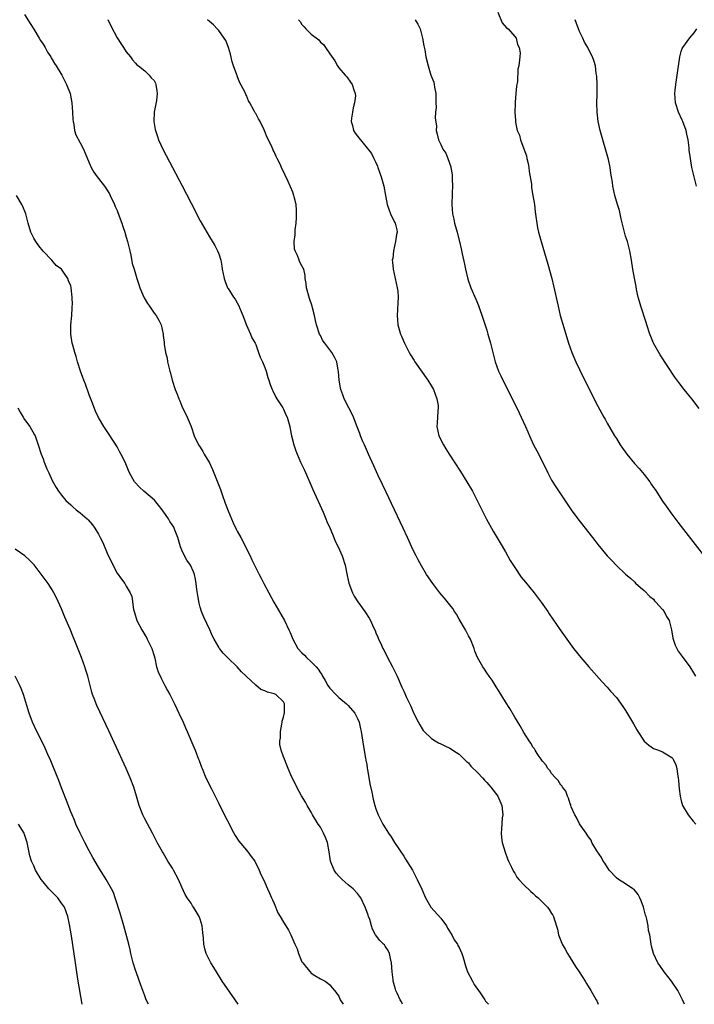
# Model space of a CAD drawing. Units: inches. Extents: x 2634000 to 2637000, y 1482000 to 1485000.
# Drawn here: x 2634176 to 2634322, y 1482000 to 1482213 of the extents above; entities that cross this region are included whole.
import ezdxf

# ---------------------------------------------------------------- set-up
doc = ezdxf.new("R2010")
doc.units = ezdxf.units.IN
doc.header["$MEASUREMENT"] = 0
doc.layers.add('LD26341482_10ft', color=81, linetype='Continuous')

msp = doc.modelspace()

# ---------------------------------------------------------------- linework, layer by layer
at = {"layer": 'LD26341482_10ft'}
for points, elevation in [([(2634177, 1482214.1), (2634178.18, 1482212.18), (2634179, 1482210.93), (2634180.18, 1482209), (2634180.48, 1482208.48), (2634181, 1482207.7), (2634181.43, 1482207), (2634181.99, 1482205.99), (2634182.65, 1482205), (2634182.76, 1482204.76), (2634183, 1482204.42), (2634183.51, 1482203.51), (2634183.83, 1482203), (2634185.05, 1482201), (2634185.71, 1482199.71), (2634186.08, 1482199), (2634186.85, 1482197), (2634187, 1482196.27), (2634187.22, 1482195), (2634187.35, 1482193), (2634187.43, 1482191.43), (2634187.49, 1482191), (2634187.66, 1482190.34), (2634187.83, 1482189), (2634188.06, 1482188.06), (2634189, 1482186.37), (2634189.72, 1482185), (2634190.09, 1482184.09), (2634191, 1482182.05), (2634191.39, 1482181), (2634191.98, 1482179.98), (2634192.67, 1482179), (2634193, 1482178.62), (2634194.29, 1482177), (2634194.59, 1482176.59), (2634195.36, 1482175.36), (2634195.55, 1482175), (2634196.47, 1482173), (2634196.6, 1482172.6), (2634197, 1482171.71), (2634197.48, 1482170.52), (2634198.01, 1482169), (2634198.23, 1482168.23), (2634198.69, 1482167), (2634199, 1482165.97), (2634199.28, 1482165), (2634199.59, 1482163.59), (2634199.74, 1482163), (2634199.95, 1482162.05), (2634200.28, 1482160.28), (2634200.67, 1482159), (2634201, 1482158.01), (2634201.31, 1482157), (2634201.68, 1482155.68), (2634201.93, 1482155), (2634202.77, 1482153), (2634202.86, 1482152.86), (2634203.61, 1482151.61), (2634204.03, 1482151), (2634205, 1482149.52), (2634205.46, 1482149), (2634206.02, 1482148.02), (2634206.54, 1482147), (2634206.97, 1482144.97), (2634207, 1482144.65), (2634207.2, 1482143.2), (2634207.18, 1482143), (2634207.18, 1482142.82), (2634207.48, 1482141), (2634207.81, 1482139.81), (2634207.92, 1482139), (2634208.19, 1482137.81), (2634208.42, 1482137), (2634208.56, 1482136.56), (2634208.94, 1482135), (2634209.59, 1482133), (2634210.02, 1482132.02), (2634210.35, 1482131), (2634210.55, 1482130.55), (2634211, 1482129.42), (2634212.15, 1482127), (2634213, 1482125), (2634213.71, 1482123), (2634214.63, 1482121), (2634215, 1482120.49), (2634215.56, 1482119.56), (2634215.87, 1482119), (2634217, 1482117.12), (2634217.66, 1482115.66), (2634217.94, 1482115), (2634219.36, 1482111.36), (2634219.74, 1482110.26), (2634220.42, 1482108.42), (2634221, 1482106.74), (2634222.14, 1482104.14), (2634222.79, 1482102.79), (2634223, 1482102.36), (2634223.77, 1482101), (2634224.2, 1482100.2), (2634224.81, 1482099), (2634225.77, 1482097), (2634226.18, 1482096.18), (2634226.72, 1482095), (2634227.72, 1482093), (2634228.18, 1482092.18), (2634228.76, 1482091), (2634229.83, 1482089), (2634230.92, 1482087), (2634232.42, 1482084.42), (2634233.21, 1482083), (2634234.17, 1482081), (2634234.43, 1482080.43), (2634234.99, 1482079), (2634236.1, 1482077), (2634237, 1482076.04), (2634237.52, 1482075.52), (2634237.95, 1482075), (2634239, 1482074.12), (2634240.05, 1482073), (2634240.53, 1482072.53), (2634241, 1482071.74), (2634241.32, 1482071.32), (2634241.46, 1482071), (2634241.98, 1482070.02), (2634242.56, 1482069), (2634242.74, 1482068.74), (2634243, 1482068.41), (2634244.31, 1482067), (2634245, 1482066.38), (2634246.66, 1482065), (2634247, 1482064.63), (2634248.4, 1482063), (2634249, 1482061.81), (2634249.35, 1482061), (2634249.62, 1482059.62), (2634249.77, 1482059), (2634249.94, 1482058.06), (2634250.2, 1482056.2), (2634250.76, 1482053.24), (2634250.82, 1482052.82), (2634251, 1482051.89), (2634251.12, 1482051.12), (2634251.19, 1482050.81), (2634251.68, 1482047.68), (2634252.1, 1482045.9), (2634252.37, 1482044.37), (2634252.77, 1482043), (2634253, 1482042.27), (2634253.5, 1482041), (2634253.98, 1482039.98), (2634254.5, 1482039), (2634255, 1482038.16), (2634255.72, 1482037), (2634256.26, 1482036.26), (2634257.02, 1482035), (2634259, 1482032.07), (2634259.42, 1482031.42), (2634260.87, 1482029), (2634261.93, 1482027), (2634262.89, 1482024.89), (2634263.72, 1482023), (2634264.9, 1482021), (2634267, 1482018.64), (2634268.24, 1482017), (2634268.5, 1482016.5), (2634269.42, 1482015), (2634269.94, 1482013.94), (2634270.62, 1482013), (2634270.73, 1482012.73), (2634271, 1482012.27), (2634271.59, 1482011), (2634271.84, 1482010.16), (2634272.33, 1482008.33), (2634272.8, 1482007), (2634273.85, 1482005), (2634274.26, 1482004.26), (2634275.52, 1482002.48), (2634276.54, 1482001), (2634276.7, 1482000.7), (2634277, 1482000.38), (2634277.31, 1482000)], 8400), ([(2634279.34, 1482214.66), (2634280.3, 1482212.3), (2634281.24, 1482211.24), (2634281.59, 1482211), (2634283, 1482209.4), (2634283.31, 1482209), (2634283.62, 1482207.62), (2634283.99, 1482207), (2634284.16, 1482205.84), (2634284.12, 1482205), (2634283.9, 1482203), (2634283.69, 1482202.31), (2634283.62, 1482199.62), (2634283.38, 1482198.62), (2634283.28, 1482197), (2634283.13, 1482195.13), (2634283.1, 1482194.9), (2634283.06, 1482193), (2634283.18, 1482191.18), (2634283.17, 1482191), (2634283.19, 1482190.81), (2634283.57, 1482189), (2634284.05, 1482188.05), (2634284.27, 1482187), (2634285, 1482185.05), (2634285.54, 1482183.54), (2634285.64, 1482183), (2634285.9, 1482181.9), (2634286.05, 1482181), (2634286.16, 1482180.16), (2634286.61, 1482177.39), (2634286.64, 1482176.65), (2634286.96, 1482175), (2634287.28, 1482173), (2634287.44, 1482171.44), (2634287.61, 1482170.39), (2634287.76, 1482169), (2634287.94, 1482167.94), (2634288.16, 1482167), (2634288.71, 1482165), (2634290.14, 1482160.14), (2634291.04, 1482157), (2634291.43, 1482155.43), (2634292.39, 1482151), (2634292.87, 1482149), (2634293.62, 1482146.38), (2634294.67, 1482143), (2634295.36, 1482141), (2634296.2, 1482139), (2634297, 1482137.31), (2634299, 1482133.34), (2634301, 1482129.41), (2634301.84, 1482127.84), (2634302.31, 1482127), (2634302.55, 1482126.55), (2634303, 1482125.74), (2634304.62, 1482123), (2634305, 1482122.4), (2634305.82, 1482121), (2634306.32, 1482120.32), (2634307.23, 1482119), (2634308.94, 1482117), (2634309.94, 1482115.94), (2634311, 1482114.58), (2634312.2, 1482113), (2634312.53, 1482112.53), (2634313, 1482111.81), (2634313.35, 1482111.35), (2634315, 1482108.86), (2634315.79, 1482107.79), (2634317, 1482106.05), (2634318.31, 1482104.31), (2634319, 1482103.35), (2634321, 1482100.77), (2634325.31, 1482095.31)], 8350), ([(2634195, 1482213.01), (2634195.66, 1482211.66), (2634197, 1482209.06), (2634197.82, 1482207.82), (2634198.4, 1482207), (2634199, 1482206.03), (2634199.9, 1482205), (2634200.31, 1482204.31), (2634201, 1482203.6), (2634201.25, 1482203.25), (2634201.64, 1482203), (2634203, 1482201.91), (2634203.94, 1482201), (2634204.41, 1482200.41), (2634205, 1482199.87), (2634205.29, 1482199.29), (2634205.4, 1482199), (2634205.64, 1482197.64), (2634205.69, 1482197), (2634205.53, 1482195.53), (2634205.06, 1482193), (2634204.96, 1482191), (2634205.24, 1482189.24), (2634205.29, 1482189), (2634205.72, 1482187.72), (2634205.98, 1482187), (2634207, 1482184.83), (2634211, 1482177.21), (2634213, 1482173.3), (2634215, 1482169.48), (2634217, 1482166.02), (2634218.15, 1482164.15), (2634218.75, 1482163), (2634219, 1482162.35), (2634219.44, 1482161), (2634219.69, 1482159.69), (2634219.76, 1482159), (2634220.14, 1482157), (2634220.36, 1482156.36), (2634220.92, 1482155), (2634221, 1482154.85), (2634222.17, 1482153), (2634222.54, 1482152.54), (2634223, 1482151.76), (2634223.25, 1482151.25), (2634223.61, 1482150.39), (2634224.23, 1482149), (2634225, 1482146.9), (2634225.83, 1482145), (2634226.17, 1482144.17), (2634226.87, 1482143), (2634227, 1482142.73), (2634227.62, 1482141), (2634227.99, 1482139.99), (2634228.49, 1482139), (2634229, 1482137.77), (2634229.28, 1482137), (2634229.63, 1482135.63), (2634229.85, 1482135), (2634230.11, 1482134.11), (2634230.54, 1482133), (2634230.68, 1482132.68), (2634231.35, 1482131.35), (2634231.59, 1482131), (2634232.85, 1482129), (2634233, 1482128.71), (2634233.54, 1482127.55), (2634233.78, 1482127), (2634234.36, 1482125), (2634234.46, 1482124.46), (2634234.76, 1482123), (2634235.24, 1482121), (2634235.7, 1482119.7), (2634235.96, 1482119), (2634236.7, 1482117.3), (2634237.52, 1482115.52), (2634239.38, 1482111.38), (2634241.56, 1482106.43), (2634242.18, 1482105), (2634242.4, 1482104.41), (2634243.06, 1482102.94), (2634243.88, 1482101), (2634244.19, 1482100.19), (2634244.79, 1482099), (2634245.68, 1482097), (2634246.31, 1482095), (2634246.75, 1482092.75), (2634247, 1482091.72), (2634247.13, 1482091.12), (2634247.96, 1482089), (2634248.31, 1482088.31), (2634249.08, 1482087.08), (2634250.57, 1482085), (2634251.5, 1482083.5), (2634251.82, 1482083), (2634252.47, 1482081.53), (2634252.83, 1482080.83), (2634253, 1482080.36), (2634253.44, 1482079.44), (2634253.55, 1482079), (2634254.07, 1482078.07), (2634254.48, 1482077), (2634254.67, 1482076.67), (2634255, 1482076.02), (2634255.37, 1482075.37), (2634255.52, 1482075), (2634256.58, 1482073), (2634257.56, 1482071), (2634258.63, 1482068.63), (2634259, 1482067.76), (2634259.63, 1482066.37), (2634260.51, 1482064.51), (2634261, 1482063.38), (2634261.78, 1482061.78), (2634262.46, 1482060.46), (2634263, 1482059.57), (2634263.24, 1482059.24), (2634263.45, 1482059), (2634265, 1482057.48), (2634265.79, 1482057), (2634266.56, 1482056.56), (2634267, 1482056.35), (2634267.89, 1482055.89), (2634269, 1482055.39), (2634270.45, 1482054.45), (2634271, 1482054.14), (2634272.56, 1482052.56), (2634273, 1482052.22), (2634273.53, 1482051.53), (2634275, 1482050.05), (2634276.01, 1482049), (2634276.48, 1482048.48), (2634277, 1482047.96), (2634277.87, 1482047), (2634279.35, 1482045), (2634280.19, 1482043), (2634280.35, 1482041.65), (2634280.41, 1482041), (2634280.33, 1482040.33), (2634280.14, 1482037.86), (2634280.05, 1482037), (2634280.12, 1482036.12), (2634280.27, 1482035), (2634280.92, 1482032.92), (2634281.48, 1482031.48), (2634281.7, 1482031), (2634282.34, 1482029.66), (2634282.73, 1482028.73), (2634283, 1482028.34), (2634283.5, 1482027.5), (2634283.93, 1482027), (2634285, 1482025.82), (2634286.44, 1482024.44), (2634287, 1482023.97), (2634287.5, 1482023.5), (2634288.08, 1482023), (2634289, 1482022.1), (2634290.08, 1482021), (2634290.48, 1482020.48), (2634291, 1482019.64), (2634291.26, 1482019.26), (2634291.4, 1482019), (2634291.53, 1482018.47), (2634292.25, 1482016.25), (2634292.51, 1482015), (2634293.22, 1482013.22), (2634293.29, 1482013), (2634293.91, 1482011.91), (2634294.39, 1482011), (2634296.17, 1482008.17), (2634296.97, 1482007), (2634298.26, 1482005), (2634298.53, 1482004.53), (2634299.5, 1482003), (2634300.65, 1482001), (2634300.76, 1482000.76), (2634301.05, 1482000)], 8390), ([(2634319.76, 1482000), (2634319.32, 1482001), (2634318.27, 1482003), (2634316.89, 1482005), (2634315.35, 1482007), (2634314.37, 1482008.37), (2634313.97, 1482009), (2634313, 1482011), (2634312.56, 1482012.56), (2634312.5, 1482013), (2634312.46, 1482013.54), (2634312.21, 1482015), (2634311.97, 1482015.97), (2634311.87, 1482017), (2634311.58, 1482018.42), (2634311.42, 1482019), (2634311.31, 1482019.31), (2634310.86, 1482021), (2634310.35, 1482022.35), (2634310.09, 1482023), (2634309.72, 1482023.72), (2634308.81, 1482024.81), (2634308.56, 1482025), (2634307, 1482026.04), (2634305.44, 1482027), (2634305, 1482027.37), (2634303.47, 1482029), (2634302.52, 1482030.52), (2634302.14, 1482031), (2634301.76, 1482031.76), (2634300.78, 1482033.22), (2634299.72, 1482035), (2634299.52, 1482035.52), (2634299, 1482036.2), (2634298.69, 1482036.69), (2634298.45, 1482037), (2634297, 1482039.03), (2634296.38, 1482040.38), (2634296.02, 1482041), (2634295.25, 1482042.75), (2634295.17, 1482043), (2634295.14, 1482043.14), (2634295, 1482043.4), (2634294.63, 1482044.63), (2634294.45, 1482045), (2634294.09, 1482046.09), (2634293.34, 1482047), (2634293.23, 1482047.23), (2634293, 1482047.41), (2634292.43, 1482048.43), (2634291.82, 1482049), (2634291, 1482049.94), (2634290.6, 1482050.6), (2634290.2, 1482051), (2634289.77, 1482051.77), (2634289, 1482052.58), (2634288.84, 1482052.84), (2634288.71, 1482053), (2634288.09, 1482053.91), (2634287.4, 1482055), (2634287.26, 1482055.26), (2634287, 1482055.59), (2634286.5, 1482056.5), (2634286.15, 1482057), (2634285, 1482058.81), (2634284.21, 1482060.21), (2634283, 1482062.13), (2634281.96, 1482063.96), (2634281, 1482065.45), (2634279.68, 1482067.68), (2634279, 1482068.65), (2634278.11, 1482070.11), (2634277.48, 1482071), (2634277, 1482071.7), (2634276.49, 1482072.49), (2634276.12, 1482073), (2634274.99, 1482075), (2634274.41, 1482076.41), (2634274.23, 1482077), (2634273.43, 1482079), (2634273, 1482079.74), (2634272.56, 1482080.57), (2634272.36, 1482081), (2634271, 1482083.33), (2634270.4, 1482084.4), (2634269.98, 1482085), (2634269.61, 1482085.61), (2634269, 1482086.4), (2634267.83, 1482087.83), (2634266.81, 1482089), (2634265.27, 1482091), (2634263.96, 1482093), (2634262.85, 1482094.85), (2634262.13, 1482096.13), (2634261.67, 1482097), (2634261, 1482098.36), (2634260.18, 1482100.18), (2634259.84, 1482101), (2634258.91, 1482103), (2634256.35, 1482108.35), (2634255.23, 1482110.77), (2634254.42, 1482112.42), (2634253.44, 1482114.56), (2634252.51, 1482116.51), (2634251.37, 1482119), (2634250.49, 1482121), (2634250.12, 1482121.88), (2634249.67, 1482123), (2634249.5, 1482123.5), (2634248.95, 1482124.95), (2634248.12, 1482127), (2634247.78, 1482127.78), (2634247.1, 1482129), (2634246.12, 1482131), (2634245.85, 1482131.85), (2634245.4, 1482133), (2634245.35, 1482133.35), (2634245.03, 1482135), (2634244.9, 1482136.9), (2634244.84, 1482137.16), (2634244.54, 1482139), (2634244.02, 1482140.02), (2634243.49, 1482141), (2634241.94, 1482143), (2634241.54, 1482143.54), (2634241, 1482144.67), (2634240.82, 1482145), (2634240.13, 1482147), (2634239.91, 1482147.91), (2634239.72, 1482149), (2634239.31, 1482150.69), (2634239.23, 1482151), (2634238.65, 1482152.65), (2634237.98, 1482155), (2634237.92, 1482155.92), (2634237.7, 1482157), (2634237.67, 1482157.67), (2634237.38, 1482159), (2634237.24, 1482159.24), (2634237, 1482159.76), (2634236.57, 1482160.57), (2634236.37, 1482161), (2634236.03, 1482161.97), (2634235.5, 1482163), (2634235.37, 1482163.37), (2634235.34, 1482165), (2634235.53, 1482166.47), (2634235.51, 1482167), (2634235.55, 1482167.55), (2634235.73, 1482169), (2634235.78, 1482170.22), (2634235.84, 1482171), (2634235.83, 1482171.83), (2634235.71, 1482173), (2634235.31, 1482174.69), (2634235.25, 1482175), (2634235.19, 1482175.19), (2634235, 1482175.7), (2634233.99, 1482178.01), (2634233.34, 1482179.34), (2634233, 1482180.18), (2634232.7, 1482180.7), (2634232.26, 1482181.74), (2634231.63, 1482183), (2634231.41, 1482183.41), (2634231, 1482184.41), (2634230.78, 1482184.78), (2634230.46, 1482185.54), (2634229.49, 1482187.49), (2634229, 1482188.8), (2634228.82, 1482189.18), (2634227.92, 1482191), (2634227.56, 1482191.56), (2634227, 1482192.71), (2634226.88, 1482192.88), (2634226.69, 1482193.31), (2634225.75, 1482195), (2634225.46, 1482195.46), (2634225, 1482196.57), (2634224.84, 1482196.84), (2634224.62, 1482197.38), (2634223.52, 1482199.52), (2634223, 1482200.84), (2634222.95, 1482200.95), (2634222.9, 1482201.1), (2634222.16, 1482203), (2634221.89, 1482203.89), (2634221.51, 1482205.51), (2634221.11, 1482207), (2634220.5, 1482208.5), (2634220.2, 1482209), (2634219, 1482210.66), (2634218.65, 1482211), (2634217.86, 1482211.86), (2634217, 1482212.6), (2634216.57, 1482213)], 8380), ([(2634236.26, 1482213), (2634236.58, 1482212.58), (2634237, 1482211.94), (2634237.47, 1482211.47), (2634237.8, 1482211), (2634239, 1482209.88), (2634240.61, 1482208.61), (2634241, 1482208.17), (2634241.63, 1482207.63), (2634242.08, 1482207), (2634243, 1482205.6), (2634244.08, 1482204.08), (2634244.71, 1482203), (2634245, 1482202.59), (2634246.36, 1482201), (2634246.67, 1482200.67), (2634247.52, 1482199.52), (2634247.84, 1482199), (2634248.2, 1482197.8), (2634248.53, 1482197), (2634248.54, 1482196.54), (2634248.39, 1482195), (2634248.08, 1482193.92), (2634247.89, 1482193), (2634247.69, 1482191.69), (2634247.62, 1482191), (2634247.91, 1482190.09), (2634248.14, 1482189), (2634248.47, 1482188.47), (2634249, 1482187.78), (2634252.03, 1482184.03), (2634252.53, 1482183), (2634253, 1482182.14), (2634253.31, 1482181.31), (2634253.4, 1482181), (2634254.14, 1482179), (2634254.73, 1482177), (2634255.06, 1482175), (2634255.43, 1482173), (2634256.17, 1482171), (2634257, 1482169.23), (2634257.12, 1482169), (2634257.52, 1482167.52), (2634257.57, 1482167), (2634257.45, 1482166.55), (2634257.26, 1482165), (2634256.78, 1482163), (2634256.63, 1482161.37), (2634256.54, 1482161), (2634256.56, 1482160.56), (2634256.72, 1482159), (2634257.62, 1482155), (2634257.72, 1482154.28), (2634257.82, 1482153), (2634257.73, 1482151.73), (2634257.67, 1482150.33), (2634257.58, 1482149), (2634257.76, 1482147), (2634258.31, 1482145), (2634258.53, 1482144.53), (2634259.14, 1482143), (2634260.16, 1482141), (2634260.5, 1482140.5), (2634261.26, 1482139.26), (2634261.4, 1482139), (2634264.21, 1482135), (2634265, 1482133.75), (2634265.44, 1482133), (2634266.2, 1482131), (2634266.44, 1482129.56), (2634266.48, 1482129), (2634266.38, 1482128.38), (2634266.26, 1482125.74), (2634266.17, 1482125), (2634266.61, 1482123), (2634267.59, 1482121), (2634268.14, 1482120.14), (2634268.82, 1482119), (2634271.27, 1482115.27), (2634272.67, 1482113), (2634273.85, 1482111), (2634274.92, 1482109), (2634275.58, 1482107.58), (2634275.89, 1482107), (2634276.93, 1482104.93), (2634277.63, 1482103.63), (2634278.36, 1482102.36), (2634279, 1482101.28), (2634279.83, 1482099.83), (2634281, 1482097.85), (2634282.04, 1482096.04), (2634283, 1482094.5), (2634284.42, 1482092.42), (2634285.31, 1482091.31), (2634287.24, 1482089), (2634288.75, 1482087), (2634290.16, 1482085), (2634290.49, 1482084.49), (2634292.87, 1482081), (2634294.25, 1482079), (2634295.73, 1482077), (2634297.34, 1482075), (2634299.05, 1482073), (2634301.85, 1482069.85), (2634303, 1482068.63), (2634303.75, 1482067.75), (2634305, 1482066.38), (2634306.4, 1482064.4), (2634307, 1482063.59), (2634308.68, 1482060.68), (2634309.41, 1482059.41), (2634309.65, 1482059), (2634311, 1482056.9), (2634312.04, 1482056.04), (2634313, 1482055.37), (2634314.08, 1482055), (2634315, 1482054.65), (2634316.02, 1482053.98), (2634317, 1482053.38), (2634317.18, 1482053.18), (2634317.3, 1482053), (2634317.84, 1482051.84), (2634318.09, 1482051), (2634318.24, 1482049.76), (2634318.39, 1482049), (2634318.45, 1482048.45), (2634318.59, 1482046.59), (2634318.76, 1482045), (2634319, 1482044.01), (2634319.33, 1482043), (2634320.54, 1482041), (2634321, 1482040.32), (2634321.63, 1482039.63), (2634322.18, 1482039)], 8370), ([(2634261.45, 1482213), (2634262.03, 1482212.03), (2634262.58, 1482211), (2634263.1, 1482209), (2634263.36, 1482207.36), (2634263.55, 1482206.45), (2634263.8, 1482205), (2634264.26, 1482203), (2634264.89, 1482201), (2634265.49, 1482199.49), (2634265.57, 1482199), (2634265.63, 1482198.37), (2634265.92, 1482197), (2634265.97, 1482195), (2634266.02, 1482193.98), (2634265.9, 1482193), (2634265.77, 1482191.77), (2634266.06, 1482189.94), (2634266.05, 1482189), (2634266.21, 1482188.21), (2634266.51, 1482187), (2634267, 1482185.98), (2634267.44, 1482185), (2634268.1, 1482184.1), (2634268.54, 1482183), (2634269.19, 1482181.19), (2634269.21, 1482181), (2634269.49, 1482179.49), (2634269.49, 1482178.51), (2634269.58, 1482177), (2634269.51, 1482175.51), (2634269.5, 1482175), (2634269.39, 1482173.39), (2634269.39, 1482173), (2634269.54, 1482171), (2634269.82, 1482169.82), (2634270, 1482169), (2634270.57, 1482167), (2634271, 1482165.26), (2634271.08, 1482165), (2634271.44, 1482163.44), (2634271.62, 1482162.38), (2634272.13, 1482160.13), (2634272.33, 1482159), (2634272.85, 1482156.85), (2634273.54, 1482155), (2634274.57, 1482152.57), (2634275.15, 1482151.15), (2634276.22, 1482148.22), (2634277, 1482145.82), (2634277.23, 1482145), (2634277.77, 1482143), (2634278.4, 1482140.4), (2634278.81, 1482139), (2634279.53, 1482137), (2634279.98, 1482135.98), (2634280.45, 1482135), (2634281, 1482133.92), (2634282.43, 1482131), (2634283.44, 1482129), (2634283.95, 1482127.95), (2634284.44, 1482127), (2634285.36, 1482125), (2634285.84, 1482123.84), (2634286.2, 1482123), (2634287.09, 1482121), (2634287.76, 1482119.76), (2634289, 1482117.38), (2634290.15, 1482115), (2634291, 1482113.42), (2634291.91, 1482111.91), (2634295.2, 1482107), (2634296.68, 1482105), (2634300.32, 1482100.32), (2634301, 1482099.45), (2634303, 1482097.05), (2634304.01, 1482096.01), (2634305, 1482094.94), (2634307, 1482093.03), (2634308.09, 1482092.09), (2634309, 1482091.29), (2634309.14, 1482091.14), (2634310.2, 1482090.2), (2634311, 1482089.53), (2634312.25, 1482088.25), (2634313, 1482087.63), (2634313.27, 1482087.27), (2634313.55, 1482087), (2634315, 1482085.42), (2634315.3, 1482085), (2634315.87, 1482083.87), (2634316.42, 1482083), (2634316.95, 1482081), (2634317.22, 1482079.22), (2634317.28, 1482079), (2634317.71, 1482077.71), (2634318.04, 1482077), (2634318.39, 1482076.39), (2634319, 1482075.53), (2634319.21, 1482075.21), (2634320.86, 1482073), (2634321.68, 1482071.68), (2634322.14, 1482071)], 8360), ([(2634322.9, 1482128.9), (2634321.29, 1482131), (2634319.65, 1482133), (2634318.49, 1482134.49), (2634317.66, 1482135.66), (2634314.49, 1482140.49), (2634314.18, 1482141), (2634313.06, 1482143), (2634312.45, 1482144.45), (2634312.25, 1482145), (2634311.6, 1482147), (2634311.46, 1482147.46), (2634310.28, 1482151), (2634310.01, 1482152.01), (2634309.73, 1482153), (2634309.38, 1482154.62), (2634309.27, 1482155.27), (2634308.91, 1482157.09), (2634308.57, 1482159), (2634308.26, 1482161), (2634307.92, 1482163), (2634307.39, 1482165), (2634307, 1482166.17), (2634306.77, 1482167), (2634306.05, 1482169.95), (2634305.69, 1482171.69), (2634305.26, 1482173), (2634304.66, 1482175), (2634304.24, 1482177), (2634304.15, 1482177.85), (2634303.97, 1482179), (2634303.81, 1482179.8), (2634303.65, 1482181), (2634303.26, 1482182.74), (2634301.52, 1482189), (2634301.07, 1482191), (2634300.82, 1482193), (2634300.79, 1482195), (2634300.83, 1482196.83), (2634300.82, 1482197.18), (2634300.83, 1482199), (2634300.76, 1482200.76), (2634300.66, 1482201.34), (2634300.45, 1482203), (2634300.15, 1482204.15), (2634299.85, 1482205), (2634299, 1482206.62), (2634298.82, 1482207), (2634298.12, 1482208.12), (2634297.72, 1482209), (2634297, 1482210.46), (2634296.78, 1482211), (2634296.06, 1482213)], 8340), ([(2634322.35, 1482177), (2634321.8, 1482179), (2634321.35, 1482181), (2634321, 1482183), (2634320.76, 1482184.76), (2634320.72, 1482185.28), (2634320.49, 1482187), (2634320.21, 1482188.21), (2634320.09, 1482189), (2634319.37, 1482191), (2634319.26, 1482191.26), (2634318.42, 1482193), (2634317.78, 1482195), (2634317.65, 1482197), (2634317.74, 1482197.74), (2634317.85, 1482199), (2634318.02, 1482200.02), (2634318.72, 1482205), (2634319, 1482206.12), (2634319.23, 1482206.77), (2634319.35, 1482207), (2634320.9, 1482209.1), (2634321.81, 1482210.19), (2634322.42, 1482211)], 8330), ([(2634258.72, 1482000), (2634258.5, 1482000.5), (2634258.23, 1482001), (2634257.59, 1482002.41), (2634257.33, 1482003), (2634257.24, 1482003.24), (2634257, 1482003.98), (2634256.77, 1482004.77), (2634256.73, 1482005), (2634256.71, 1482005.29), (2634256.49, 1482007), (2634256.35, 1482009), (2634256.12, 1482009.88), (2634255.9, 1482011), (2634255.63, 1482011.63), (2634255, 1482012.61), (2634254.83, 1482012.83), (2634254.64, 1482013), (2634253.81, 1482013.81), (2634252.87, 1482015), (2634252.25, 1482016.25), (2634252.05, 1482017), (2634251.64, 1482018.36), (2634251.4, 1482019), (2634251.28, 1482019.28), (2634251, 1482020.08), (2634250.66, 1482021), (2634249.7, 1482023), (2634249.43, 1482023.43), (2634249, 1482023.99), (2634248.05, 1482025), (2634247, 1482025.87), (2634245.69, 1482027), (2634245.35, 1482027.35), (2634245, 1482027.74), (2634244.37, 1482028.37), (2634243.96, 1482029), (2634243.15, 1482031), (2634242.87, 1482033), (2634242.49, 1482035), (2634242.1, 1482036.1), (2634241.68, 1482037), (2634241, 1482038.31), (2634240.53, 1482039), (2634239.29, 1482041), (2634239, 1482041.53), (2634238.1, 1482043), (2634237.73, 1482043.74), (2634236.87, 1482045.13), (2634235.9, 1482047), (2634235.63, 1482047.63), (2634234.83, 1482049.17), (2634234.03, 1482051), (2634233.74, 1482051.74), (2634233.2, 1482053), (2634233, 1482053.53), (2634232.51, 1482055), (2634232.22, 1482056.22), (2634232.19, 1482057), (2634232.32, 1482057.68), (2634232.32, 1482059), (2634232.63, 1482060.63), (2634232.72, 1482061), (2634232.74, 1482061.26), (2634233, 1482062.13), (2634233.17, 1482062.83), (2634233.2, 1482063), (2634233.22, 1482065), (2634233, 1482065.44), (2634231.38, 1482067), (2634231, 1482067.17), (2634229.54, 1482067.54), (2634229, 1482067.83), (2634228.13, 1482068.13), (2634227, 1482069.01), (2634225, 1482070.89), (2634224.9, 1482071), (2634223.91, 1482071.91), (2634222.98, 1482073), (2634221, 1482074.9), (2634219.96, 1482075.96), (2634219.16, 1482077), (2634219, 1482077.25), (2634218, 1482079), (2634217.67, 1482079.67), (2634217.07, 1482081), (2634215.76, 1482083.76), (2634215.29, 1482085), (2634215, 1482085.92), (2634214.77, 1482086.77), (2634214.44, 1482088.44), (2634214.28, 1482089.72), (2634214.1, 1482091), (2634213.95, 1482091.95), (2634213.76, 1482093), (2634213.57, 1482093.57), (2634212.91, 1482095), (2634212.11, 1482096.11), (2634211.59, 1482097), (2634211, 1482098.21), (2634210.69, 1482099), (2634210.13, 1482101), (2634209.56, 1482102.44), (2634209.36, 1482103), (2634209.25, 1482103.25), (2634209, 1482103.65), (2634208.45, 1482104.45), (2634208.12, 1482105), (2634207, 1482106.68), (2634206.77, 1482107), (2634205.99, 1482107.99), (2634205.09, 1482109.08), (2634202.82, 1482111), (2634201.87, 1482111.87), (2634200.81, 1482113), (2634199.66, 1482115), (2634199.48, 1482115.48), (2634198.9, 1482116.9), (2634198.26, 1482118.26), (2634197.56, 1482119.56), (2634197, 1482120.57), (2634195.29, 1482123.29), (2634194.17, 1482125), (2634193, 1482126.94), (2634192.33, 1482128.33), (2634191.56, 1482130.44), (2634191, 1482131.88), (2634190.16, 1482134.16), (2634189.83, 1482135), (2634189.63, 1482135.63), (2634189.11, 1482137), (2634188.46, 1482139), (2634188.16, 1482140.16), (2634187.86, 1482141), (2634187.42, 1482142.57), (2634187.33, 1482143), (2634187, 1482145), (2634187.01, 1482147), (2634187.2, 1482149), (2634187.3, 1482150.7), (2634187.33, 1482151), (2634187.35, 1482151.35), (2634187.3, 1482153), (2634187.1, 1482155), (2634187, 1482155.4), (2634186.48, 1482156.48), (2634186.36, 1482157), (2634184.99, 1482159), (2634183.86, 1482159.86), (2634182.93, 1482161), (2634181, 1482162.95), (2634180.1, 1482164.1), (2634179.43, 1482165), (2634179, 1482165.73), (2634178.39, 1482167), (2634177.77, 1482169), (2634177.24, 1482171), (2634176.62, 1482172.62), (2634176.44, 1482173), (2634175.23, 1482175)], 8410), ([(2634175.51, 1482129), (2634176.07, 1482128.07), (2634176.68, 1482127), (2634177, 1482126.52), (2634178.13, 1482125), (2634179.18, 1482123.18), (2634179.26, 1482123), (2634179.96, 1482121), (2634180.6, 1482119), (2634181, 1482117.97), (2634181.25, 1482117.25), (2634181.82, 1482115.82), (2634182.24, 1482115), (2634183, 1482113.3), (2634183.8, 1482111.8), (2634184.33, 1482111), (2634185, 1482110.12), (2634185.94, 1482109), (2634187, 1482108.06), (2634187.54, 1482107.54), (2634188.18, 1482107), (2634189, 1482106.35), (2634190.54, 1482105), (2634190.78, 1482104.78), (2634191.72, 1482103.72), (2634192.22, 1482103), (2634193, 1482101.69), (2634193.37, 1482101), (2634193.9, 1482099.9), (2634195, 1482097.26), (2634197, 1482093.28), (2634197.98, 1482091.98), (2634198.66, 1482091), (2634199, 1482090.46), (2634199.86, 1482089), (2634200.22, 1482088.22), (2634200.57, 1482085.43), (2634200.67, 1482085), (2634200.76, 1482084.76), (2634201.28, 1482083), (2634202.35, 1482081), (2634203, 1482079.96), (2634203.35, 1482079.35), (2634203.54, 1482079), (2634204.51, 1482077), (2634205, 1482075.4), (2634205.15, 1482074.85), (2634205.56, 1482073), (2634205.91, 1482071.91), (2634206.53, 1482070.53), (2634207, 1482069.67), (2634207.35, 1482069), (2634207.89, 1482067.89), (2634208.4, 1482067), (2634209.42, 1482065), (2634209.9, 1482063.9), (2634210.39, 1482063), (2634211.3, 1482061), (2634211.81, 1482059.81), (2634212.18, 1482059), (2634213.62, 1482055.62), (2634213.87, 1482055), (2634214.21, 1482054.21), (2634214.65, 1482053), (2634214.75, 1482052.76), (2634215.3, 1482051.3), (2634215.4, 1482051), (2634216.24, 1482049), (2634217.42, 1482046.58), (2634218.21, 1482045), (2634219, 1482043.46), (2634220.48, 1482040.48), (2634221, 1482039.48), (2634221.83, 1482037.83), (2634222.52, 1482036.52), (2634223.31, 1482035.31), (2634225, 1482033.31), (2634225.29, 1482033), (2634225.98, 1482031.98), (2634226.81, 1482031), (2634227.76, 1482029), (2634228.07, 1482028.07), (2634228.66, 1482027), (2634229, 1482026.34), (2634229.56, 1482025), (2634230.01, 1482024.01), (2634230.42, 1482023), (2634230.59, 1482022.59), (2634231, 1482021.8), (2634231.79, 1482019.79), (2634232.28, 1482019), (2634233, 1482017.79), (2634233.51, 1482017), (2634234.06, 1482016.06), (2634234.61, 1482015), (2634235.47, 1482013), (2634235.97, 1482011.97), (2634236.27, 1482011), (2634237, 1482009.21), (2634237.15, 1482009), (2634237.97, 1482007.97), (2634238.79, 1482007), (2634239, 1482006.72), (2634239.77, 1482006.23), (2634241, 1482005.5), (2634241.98, 1482005), (2634242.58, 1482004.58), (2634243, 1482004.2), (2634243.56, 1482003.56), (2634244.02, 1482003), (2634245, 1482001.75), (2634245.27, 1482001), (2634245.89, 1482000)], 8420), ([(2634223.18, 1482000), (2634222.56, 1482001), (2634220.26, 1482004.26), (2634219.76, 1482005), (2634218.51, 1482007), (2634217.95, 1482007.95), (2634217.29, 1482009), (2634217, 1482009.55), (2634216.31, 1482011), (2634216, 1482012), (2634215.76, 1482013), (2634215.68, 1482014.32), (2634215.55, 1482015.55), (2634215.44, 1482017), (2634215, 1482018.45), (2634214.79, 1482019), (2634214.08, 1482020.08), (2634213.54, 1482021), (2634213.32, 1482021.32), (2634213, 1482021.87), (2634212.19, 1482023), (2634211.72, 1482023.72), (2634211, 1482025.32), (2634210.27, 1482027), (2634209.24, 1482029), (2634209, 1482029.44), (2634208.02, 1482031), (2634207, 1482032.76), (2634206.84, 1482033), (2634205.71, 1482035), (2634204.66, 1482037), (2634203, 1482040.12), (2634202.57, 1482041), (2634201.8, 1482043), (2634201.22, 1482045), (2634200.61, 1482047), (2634199.84, 1482049), (2634198.96, 1482051), (2634196.46, 1482056.46), (2634195.19, 1482059.19), (2634193.26, 1482063.26), (2634192.62, 1482064.62), (2634192.47, 1482065), (2634192.17, 1482065.83), (2634191.72, 1482067), (2634191.55, 1482067.55), (2634190.66, 1482071), (2634190.28, 1482072.28), (2634190.04, 1482073), (2634189.28, 1482075), (2634187.7, 1482079), (2634187.49, 1482079.49), (2634186.85, 1482081.15), (2634185.74, 1482083.74), (2634185, 1482085.53), (2634183.93, 1482087.93), (2634183.36, 1482089), (2634183, 1482089.63), (2634182.08, 1482091), (2634181, 1482092.5), (2634179.06, 1482095.06), (2634178.09, 1482096.09), (2634177.05, 1482097), (2634175, 1482098.46)], 8430), ([(2634203.81, 1482000), (2634203.32, 1482001), (2634203, 1482001.81), (2634202.56, 1482003), (2634202.16, 1482004.16), (2634201.21, 1482006.79), (2634201, 1482007.41), (2634200.52, 1482009), (2634200, 1482011), (2634199.82, 1482011.82), (2634199.53, 1482013), (2634198.49, 1482017), (2634197.69, 1482019.69), (2634196.61, 1482023), (2634196.2, 1482024.2), (2634195.79, 1482025), (2634194.65, 1482027), (2634193, 1482029.65), (2634191.78, 1482031.77), (2634191, 1482033.17), (2634190.04, 1482035), (2634189, 1482037.02), (2634188.11, 1482039), (2634187.8, 1482039.8), (2634187.26, 1482041), (2634187, 1482041.63), (2634186.1, 1482044.1), (2634185, 1482046.82), (2634184.4, 1482048.4), (2634183.25, 1482051.25), (2634182.66, 1482052.66), (2634182.06, 1482054.06), (2634181.44, 1482055.44), (2634180.78, 1482056.78), (2634179.63, 1482059), (2634178.71, 1482061), (2634177.99, 1482063), (2634176.76, 1482067), (2634176.29, 1482068.29), (2634176, 1482069), (2634174.97, 1482071)], 8440), ([(2634189.44, 1482000), (2634188.53, 1482005.47), (2634188, 1482009), (2634187.17, 1482014.83), (2634186.74, 1482017.26), (2634186.35, 1482019), (2634185.98, 1482019.98), (2634185.63, 1482021), (2634185, 1482021.91), (2634184.21, 1482023), (2634183.62, 1482023.62), (2634182.6, 1482024.6), (2634182.22, 1482025), (2634181, 1482026.52), (2634180.56, 1482027), (2634179.4, 1482029), (2634179, 1482029.95), (2634178.52, 1482031), (2634178.15, 1482032.15), (2634177.57, 1482035), (2634177.44, 1482035.44), (2634177, 1482036.71), (2634176.88, 1482037), (2634175.69, 1482039)], 8450)]:
    msp.add_lwpolyline(points, dxfattribs=dict(at, elevation=elevation))

doc.saveas('drawing.dxf')
